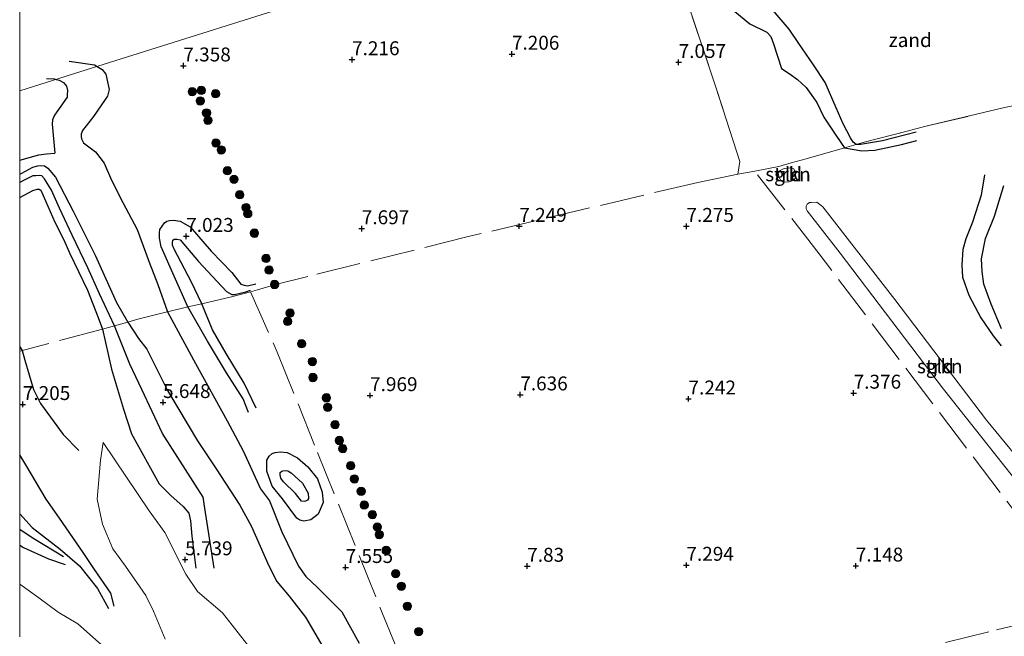
# Model space of a CAD drawing. Units: metres. Extents: x 209992 to 212295, y 456248 to 462299.
# Drawn here: x 210000 to 210177, y 459131 to 459241 of the extents above; entities that cross this region are included whole.
import ezdxf
from ezdxf.enums import TextEntityAlignment as Align

# ---------------------------------------------------------------- set-up
doc = ezdxf.new("R2010")
doc.units = ezdxf.units.M
doc.linetypes.add('IE-TERREINAFSCHEIDING', pattern=[10, 8, -2])
doc.layers.get('0').update_dxf_attribs({"lineweight": 25})
for name, color, linetype, lineweight in [('B-ME-GR-BOOM-S-B1', 93, 'Continuous', 18), ('B-ME-GR-STRUIKEN-GV-B6', 93, 'Continuous', 18), ('B-ME-GW-KRUINLIJN-L-B1', 93, 'Continuous', 18), ('B-ME-GW-TEENLIJN-L-B1', 93, 'Continuous', 18), ('B-ME-IE-GRASLAND-GV-B6', 93, 'Continuous', 18), ('B-ME-IE-GRONDWERKLIJN-GROND_INGERICHT-GV-B6', 253, 'Continuous', 18), ('B-ME-IE-GRONDWERKLIJN-GROND_NIETINGERICHT-GV-B6', 253, 'Continuous', 18), ('B-ME-IE-HULPGEOMETRIE-L-B1', 53, 'Continuous', 18), ('B-ME-IE-TERREINAFSCHEIDING-DOORGANG-L-B1', 8, 'IE-TERREINAFSCHEIDING-KUNSTMATIG-OPEN', 18), ('B-ME-IE-TERREINAFSCHEIDING-RASTERHEKWERK-L-B1', 8, 'IE-TERREINAFSCHEIDING', 18)]:
    doc.layers.add(name, color=color, linetype=linetype, lineweight=lineweight)
for name, color, linetype in [('B-ME-GW-GRONDWERKLIJN-L-B1', 10, 'Continuous'), ('B-ME-GW-HOOGTEPUNT-S-B1', 10, 'Continuous'), ('B-ME-OG-BREUK-L-B1', 10, 'Continuous')]:
    doc.layers.add(name, color=color, linetype=linetype)
doc.styles.add('NLCS-ISO', font='NLCS-ISO.TTF')
doc.linetypes.add('IE-TERREINAFSCHEIDING-KUNSTMATIG-OPEN', pattern='A,7,-1.5,[67,NLCS.SHX,S=0.75,R=0,X=0,Y=0],-1.5', length=10)

# ---------------------------------------------------------------- blocks, each defined once
blk = doc.blocks.new('d33hn_FeatureWriter_4_31_FMEBLOCK1')
at = {"layer": 'B-ME-OG-BREUK-L-B1'}
for points in [[(17.46, -31.59, 5.74), (15.79, -20.87, 5.72), (15.44, -18.89, 5.64), (14.09, -16.72, 5.64), (8.2, -7.42, 5.74), (4.48, 0.48, 5.7), (2.31, 5.03, 5.65), (-0.46, 11.92, 5.7), (-3.11, 17.63, 5.8), (-5.24, 22.31, 5.83), (-8.07, 28.18, 5.8), (-10.34, 33.02, 5.89), (-11.75, 36.28, 5.9), (-13.03, 38.29, 5.85), (-13.51, 38.82, 5.86), (-13.9, 38.89, 5.86), (-14.59, 38.87, 5.88), (-15.1, 38.82, 5.89), (-16.67, 38.04, 5.86), (-17.46, 37.66, 5.87)], [(-17.46, -21.89, 6.4), (-15.22, -24.33, 6.5), (-10.21, -28.19, 6.81), (-6.72, -31.23, 6.89), (-3.5, -35.29, 6.96), (-1.51, -38.89, 7.05)]]:
    blk.add_polyline3d(points, dxfattribs=at)
blk = doc.blocks.new('d33hn_FeatureWriter_4_31_FMEBLOCK4')
at = {"layer": 'B-ME-GW-GRONDWERKLIJN-L-B1'}
for points in [[(-8.47, 23.3, 7.07), (-8.01, 22.63, 7.06), (-7.53, 20.89, 7.13), (-6, 15.59, 7.19), (-4.73, 13.1, 7.21), (-0.69, 7.53, 7.07), (2.15, 4.66, 7.02)], [(8.47, -23.3, 6.93), (7.87, -20.98, 7.07), (4.85, -16.53, 7.15), (2.93, -13.63, 7.15), (-1.32, -7.5, 7.14), (-3.72, -4.06, 7.08), (-7.39, 2.09, 7.14), (-8.47, 3.87, 7.12)]]:
    blk.add_polyline3d(points, dxfattribs=at)
blk = doc.blocks.new('hoogtepunt')
for p, q in [((-0.5, 0), (0.5, 0)), ((0, 0.5), (0, -0.5))]:
    blk.add_line(p, q)
blk = doc.blocks.new('boom')
h = blk.add_hatch(color=256)
edge = h.paths.add_edge_path()
edge.add_arc((0, 0), 0.75, 0, 360)
blk.add_circle((0, 0), 0.75)

msp = doc.modelspace()

# ---------------------------------------------------------------- linework, layer by layer
at = {"layer": 'B-ME-GR-STRUIKEN-GV-B6'}
for points in [[(210138.2651, 459214.897, 7.0663), (210138.6307, 459214.8422, 7.0663), (210138.9232, 459214.6819, 7.0663), (210139.1852, 459214.0973, 7.1063), (210139.2826, 459213.2802, 7.1863), (210139.1464, 459212.9291, 7.1863), (210138.846, 459212.6267, 7.1863), (210138.1001, 459212.3736, 7.1863), (210137.2617, 459212.2948, 7.1863), (210136.6235, 459212.5113, 7.1863), (210136.2262, 459213.3074, 7.1663), (210136.1628, 459213.926, 7.1463), (210136.472, 459214.3897, 7.1063), (210137.2095, 459214.7628, 7.0863), (210138.2651, 459214.897, 7.0663)], [(210141.347, 459208.3774, 7.1575), (210141.7483, 459208.6385, 7.1575), (210142.1427, 459208.6662, 7.1575), (210143.0738, 459208.6847, 7.1575), (210144.1793, 459207.8763, 7.1111), (210157.0685, 459191.249, 7.0183), (210173.5036, 459169.5534, 6.9951), (210190.8746, 459148.5077, 7.2039), (210196.5421, 459142.4707, 7.2967), (210196.7817, 459142.0446, 7.2967), (210196.743, 459141.599, 7.2967), (210196.305, 459141.1953, 7.3199), (210195.4345, 459140.6449, 7.3431), (210194.8426, 459140.5748, 7.4359), (210179.3304, 459158.0442, 7.2271), (210165.8056, 459175.0932, 7.2967), (210147.2632, 459199.5535, 7.2503), (210141.3477, 459207.1349, 7.1807), (210141.1329, 459207.5395, 7.1807), (210141.1658, 459207.9684, 7.1575), (210141.347, 459208.3774, 7.1575)]]:
    msp.add_polyline3d(points, dxfattribs=at)
at = {"layer": 'B-ME-GW-GRONDWERKLIJN-L-B1'}
for points in [[(210118.6316, 459262.9384, 6.3022), (210118.6479, 459262.6434, 6.3022), (210118.8305, 459261.2723, 6.3022), (210121.0881, 459255.8068, 6.403), (210125.328, 459246.8879, 6.7614), (210128.3639, 459242.9701, 6.7726), (210131.0599, 459240.7171, 6.8062), (210134.0882, 459239.2449, 6.6718), (210134.8037, 459238.4439, 6.6718), (210135.3169, 459237.1176, 6.6494), (210136.7503, 459232.7288, 6.571), (210138.0891, 459231.8455, 6.5086), (210139.6275, 459230.7263, 6.427), (210141.1674, 459229.3113, 6.3998), (210143.0956, 459226.5854, 6.3862), (210144.3222, 459223.9855, 6.427), (210146.1377, 459221.3038, 6.4542), (210147.6015, 459219.051, 6.4462), (210148.0286, 459218.4621, 6.3681), (210151.1523, 459217.9458, 6.511), (210153.4877, 459218.0564, 6.4966), (210158.2817, 459219.0861, 6.2998), (210161.0482, 459219.7841, 6.259)], [(210008.8641, 459234.0398, 6.9114), (210013.4223, 459233.3595, 7.1658), (210013.8863, 459233.0882, 7.1805)], [(210013.8863, 459233.0882, 7.1805), (210014.8147, 459232.5454, 7.2098), (210015.4676, 459231.6798, 7.1746), (210016.0738, 459228.9447, 7.2098), (210015.7781, 459227.73, 7.201), (210015.3125, 459227.1757, 7.201), (210013.2733, 459224.0705, 7.0778), (210011.2662, 459221.61, 6.9898), (210011.0614, 459220.9493, 6.9514), (210011.0531, 459220.5145, 6.9418), (210011.1229, 459220.0658, 6.9226), (210011.4817, 459219.3478, 6.8842), (210013.6015, 459217.7297, 6.9034), (210015.1321, 459215.7038, 6.9802), (210016.4614, 459212.6893, 7.0762), (210018.5384, 459208.6366, 7.0666), (210021.0955, 459203.7875, 7.0954), (210023.2387, 459197.9542, 7.105), (210024.7754, 459193.9025, 7.0186), (210026.5031, 459189.0208, 7.0495), (210031.5844, 459179.7496, 7.0159), (210037.2431, 459169.4605, 7.1055), (210040.1212, 459164.021, 7.0159), (210043.1937, 459157.2441, 6.7919), (210044.8085, 459155.0714, 6.6799), (210047.0759, 459149.5105, 6.8703), (210050.0406, 459143.3115, 6.9487), (210051.3496, 459141.489, 6.8815), (210053.4488, 459139.4738, 6.9599), (210057.8034, 459135.139, 7.3407), (210060.9219, 459129.4799, 7.3295)], [(210000, 459216.2306, 6.2105), (210003.4461, 459217.1984, 6.1522), (210004.8383, 459217.4015, 6.205), (210006.3071, 459217.5215, 6.205)], [(210173.1847, 459213.6096, 6.3353), (210172.5594, 459209.9385, 6.3737), (210170.9867, 459205.1099, 6.5273), (210169.8288, 459202.1452, 6.6809), (210169.2972, 459200.237, 6.7321), (210169.0979, 459197.4315, 6.9497), (210169.2346, 459195.2481, 6.9753), (210170.3705, 459191.9785, 6.9753), (210172.504, 459187.9581, 7.0697), (210174.72, 459184.6765, 7.0385), (210176.1809, 459182.8781, 6.9969)], [(210000, 459209.5673, 6.3317), (210002.3616, 459210.8096, 6.2726), (210003.1168, 459211.0584, 6.223), (210003.5039, 459211.0419, 6.2134), (210003.8077, 459210.8363, 6.1942), (210006.3297, 459205.1067, 6.1078), (210007.9268, 459201.9179, 6.0358), (210008.9295, 459199.6353, 6.0198), (210012.1891, 459192.9105, 5.9878), (210014.1065, 459187.997, 5.9558), (210014.8876, 459185.9265, 5.8814), (210016.4969, 459178.6971, 6.0134), (210018.6148, 459171.5297, 6.119), (210020.0775, 459167.1198, 6.1814), (210025.0067, 459158.1154, 6.0014), (210027.1524, 459156.0256, 5.9406), (210029.3513, 459154.068, 5.8566), (210030.3538, 459152.8352, 5.8686), (210030.6781, 459151.4707, 5.7966), (210030.8679, 459148.746, 5.6886), (210031.619, 459142.9846, 5.7966)], [(210041.093, 459170.9077, 7.2105), (210040.0839, 459173.388, 7.1897), (210037.124, 459178.0635, 7.1585), (210033.6985, 459183.7206, 7.1065), (210030.1564, 459189.8818, 7.2417), (210027.703, 459195.4246, 7.1218), (210025.3834, 459200.7162, 7.1042), (210025.0898, 459202.23, 7.1618), (210025.0653, 459203.2053, 7.169), (210025.1553, 459203.7833, 7.1762), (210025.9738, 459205.0199, 7.1834), (210026.397, 459205.2809, 7.205), (210026.9009, 459205.4246, 7.1978), (210027.5773, 459205.479, 7.1762), (210028.8192, 459205.3122, 7.1474), (210030.6059, 459204.286, 7.1546), (210034.3713, 459199.8909, 7.213), (210038.0491, 459196.0606, 7.3642), (210039.6845, 459193.9962, 7.4034), (210040.2786, 459193.7899, 7.3922), (210040.8949, 459193.6696, 7.3698), (210042.3794, 459194.0303, 7.4714)], [(210047.1744, 459155.4425, 6.8743), (210045.2887, 459157.7153, 6.8743), (210044.3701, 459160.3981, 6.8967), (210044.3358, 459162.3459, 6.9751), (210044.8004, 459163.11, 6.9863), (210045.3263, 459163.5387, 6.9863), (210045.874, 459163.7457, 6.9863), (210046.7783, 459163.8537, 6.9975), (210048.0143, 459163.7259, 7.0311), (210049.8577, 459162.7961, 7.0759), (210051.7343, 459161.1429, 7.1991), (210053.453, 459158.9978, 7.3335), (210054.3177, 459156.6192, 7.3783), (210054.4449, 459154.7931, 7.3335), (210053.5886, 459152.6988, 7.2775), (210052.2854, 459151.6742, 7.3223), (210051.0201, 459151.4406, 7.2551), (210050.2543, 459151.59, 7.1991), (210049.7325, 459151.9702, 7.1991), (210047.1744, 459155.4425, 6.8743)], [(210000, 459147.1001, 6.9598), (210000.7112, 459146.6895, 6.955), (210005.1968, 459144.6628, 6.8878), (210008.1783, 459143.6174, 6.8118)]]:
    msp.add_polyline3d(points, dxfattribs=at)
at = {"layer": 'B-ME-GW-KRUINLIJN-L-B1'}
for points in [[(210026.0984, 459130.2269, 7.0711), (210024.0345, 459135.2751, 7.1167), (210022.6317, 459138.0787, 7.1167), (210018.9812, 459143.3212, 7.1623), (210016.73, 459146.4625, 7.1471), (210014.8366, 459150.887, 7.0133), (210013.8928, 459155.3673, 6.8341), (210014.4818, 459162.3856, 6.4757), (210014.9822, 459165.5266, 6.3413)], [(210017.8358, 459126.3679, 6.8772), (210010.4564, 459132.9531, 6.6796), (210006.9352, 459135.0586, 6.6796), (210003.4404, 459137.6393, 6.6948), (210000, 459140.0944, 6.7562)]]:
    msp.add_polyline3d(points, dxfattribs=at)
at = {"layer": 'B-ME-GW-TEENLIJN-L-B1'}
msp.add_polyline3d([(210014.9822, 459165.5266, 6.3413), (210023.2653, 459153.2664, 6.1454), (210026.0638, 459149.382, 5.9686), (210029.7991, 459141.8955, 5.8598), (210031.9408, 459138.7626, 5.819), (210036.431, 459134.9364, 5.8054), (210042.0315, 459127.7445, 5.819)], dxfattribs=at)
at = {"layer": 'B-ME-IE-GRASLAND-GV-B6'}
msp.add_polyline3d([(210000, 459130.6216, 4.4848), (210000, 459140.0944, 6.7562), (210003.4404, 459137.6393, 6.6948), (210006.9352, 459135.0586, 6.6796), (210010.4564, 459132.9531, 6.6796), (210017.8358, 459126.3679, 6.8772)], dxfattribs=at)
at = {"layer": 'B-ME-IE-GRONDWERKLIJN-GROND_INGERICHT-GV-B6'}
for points in [[(210000, 459228.7005, 6.7015), (210000, 459448.243, 5.3447)], [(210118.342, 459249.199, 6.934), (210124.95, 459229.358, 7.146), (210129.227, 459216.004, 7.226), (210128.871, 459213.7502, 7.27), (210131.939, 459214.269, 7.212), (210136.236, 459215.111, 7.0382), (210138.491, 459215.747, 6.685), (210141.19, 459216.508, 6.481), (210148.0286, 459218.4621, 6.3681), (210150.1276, 459219.0619, 6.1753), (210151.556, 459219.47, 6.2164), (210159.511, 459221.53, 6.0612), (210162.393, 459222.277, 5.9308), (210171.706, 459224.488, 5.801), (210176.777, 459225.692, 5.772), (210184.001, 459227.131, 5.889), (210196.496, 459229.619, 6.0852), (210203.096, 459230.87, 6.5676), (210207.4516, 459231.8274, 6.7615), (210203.6338, 459243.4801, 6.4815)], [(210000, 459228.7005, 6.7015), (210011.9457, 459232.4751, 6.9202), (210059.1452, 459247.3892, 7.108)], [(210059.1452, 459247.3892, 7.108), (210011.9457, 459232.4751, 6.9202), (210000, 459228.7005, 6.7015)], [(210017.8358, 459126.3679, 6.8772), (210010.4564, 459132.9531, 6.6796), (210006.9352, 459135.0586, 6.6796), (210003.4404, 459137.6393, 6.6948), (210000, 459140.0944, 6.7562), (210000, 459228.7005, 6.7015)], [(210138.2651, 459214.897, 7.0663), (210137.2095, 459214.7628, 7.0863), (210136.472, 459214.3897, 7.1063), (210136.1628, 459213.926, 7.1463), (210136.2262, 459213.3074, 7.1663), (210136.6235, 459212.5113, 7.1863), (210137.2617, 459212.2948, 7.1863), (210138.1001, 459212.3736, 7.1863), (210138.846, 459212.6267, 7.1863), (210139.1464, 459212.9291, 7.1863), (210139.2826, 459213.2802, 7.1863), (210139.1852, 459214.0973, 7.1063), (210138.9232, 459214.6819, 7.0663), (210138.6307, 459214.8422, 7.0663), (210138.2651, 459214.897, 7.0663)], [(210141.347, 459208.3774, 7.1575), (210141.1658, 459207.9684, 7.1575), (210141.1329, 459207.5395, 7.1807), (210141.3477, 459207.1349, 7.1807), (210147.2632, 459199.5535, 7.2503), (210165.8056, 459175.0932, 7.2967), (210179.3304, 459158.0442, 7.2271), (210194.8426, 459140.5748, 7.4359), (210195.4345, 459140.6449, 7.3431), (210196.305, 459141.1953, 7.3199), (210196.743, 459141.599, 7.2967), (210196.7817, 459142.0446, 7.2967), (210196.5421, 459142.4707, 7.2967), (210190.8746, 459148.5077, 7.2039), (210173.5036, 459169.5534, 6.9951), (210157.0685, 459191.249, 7.0183), (210144.1793, 459207.8763, 7.1111), (210143.0738, 459208.6847, 7.1575), (210142.1427, 459208.6662, 7.1575), (210141.7483, 459208.6385, 7.1575), (210141.347, 459208.3774, 7.1575)], [(210026.0984, 459130.2269, 7.0711), (210024.0345, 459135.2751, 7.1167), (210022.6317, 459138.0787, 7.1167), (210018.9812, 459143.3212, 7.1623), (210016.73, 459146.4625, 7.1471), (210014.8366, 459150.887, 7.0133), (210013.8928, 459155.3673, 6.8341), (210014.4818, 459162.3856, 6.4757), (210014.9822, 459165.5266, 6.3413), (210023.2653, 459153.2664, 6.1454), (210026.0638, 459149.382, 5.9686), (210029.7991, 459141.8955, 5.8598), (210031.9408, 459138.7626, 5.819), (210036.431, 459134.9364, 5.8054), (210042.0315, 459127.7445, 5.819)], [(210042.0315, 459127.7445, 5.819), (210036.431, 459134.9364, 5.8054), (210031.9408, 459138.7626, 5.819), (210029.7991, 459141.8955, 5.8598), (210026.0638, 459149.382, 5.9686), (210023.2653, 459153.2664, 6.1454), (210014.9822, 459165.5266, 6.3413), (210014.4818, 459162.3856, 6.4757), (210013.8928, 459155.3673, 6.8341), (210014.8366, 459150.887, 7.0133), (210016.73, 459146.4625, 7.1471), (210018.9812, 459143.3212, 7.1623), (210022.6317, 459138.0787, 7.1167), (210024.0345, 459135.2751, 7.1167), (210026.0984, 459130.2269, 7.0711)]]:
    msp.add_polyline3d(points, dxfattribs=at)
at = {"layer": 'B-ME-IE-GRONDWERKLIJN-GROND_NIETINGERICHT-GV-B6'}
msp.add_polyline3d([(210203.6338, 459243.4801, 6.4815), (210207.4516, 459231.8274, 6.7615), (210203.096, 459230.87, 6.5676), (210196.496, 459229.619, 6.0852), (210184.001, 459227.131, 5.889), (210176.777, 459225.692, 5.772), (210171.706, 459224.488, 5.801), (210162.393, 459222.277, 5.9308), (210159.511, 459221.53, 6.0612), (210151.556, 459219.47, 6.2164), (210150.1276, 459219.0619, 6.1753), (210148.0286, 459218.4621, 6.3681), (210141.19, 459216.508, 6.481), (210138.491, 459215.747, 6.685), (210136.236, 459215.111, 7.0382), (210131.939, 459214.269, 7.212), (210128.871, 459213.7502, 7.27), (210129.227, 459216.004, 7.226), (210124.95, 459229.358, 7.146), (210118.342, 459249.199, 6.934)], dxfattribs=at)
at = {"layer": 'B-ME-IE-HULPGEOMETRIE-L-B1'}
msp.add_polyline3d([(210000, 459228.7005, 6.7015), (210011.9457, 459232.4751, 6.9202), (210059.1452, 459247.3892, 7.108), (210106.3446, 459262.3034, 6.7286), (210113.6245, 459264.6037, 6.2525), (210160.4327, 459280.7048, 6.0222), (210187.5481, 459288.4627, 6.4453), (210188.049, 459288.6061, 6.5223), (210179.153, 459329.201, 6.8313), (210195.814, 459346.334, 6.699), (210222.531, 459358.9136, 7.536), (210231.069, 459360.851, 10.314), (210233.362, 459361.261, 10.5082), (210236.046, 459361.682, 10.404), (210238.593, 459363.661, 10.37), (210243.922, 459369.164, 7.766), (210265.6, 459365.268, 7.458), (210270.247, 459365.854, 7.437)], dxfattribs=at)
at = {"layer": 'B-ME-IE-TERREINAFSCHEIDING-DOORGANG-L-B1'}
msp.add_polyline3d([(210129.227, 459216.004, 7.226), (210128.871, 459213.7502, 7.27), (210131.939, 459214.269, 7.212)], dxfattribs=at)
at = {"layer": 'B-ME-IE-TERREINAFSCHEIDING-RASTERHEKWERK-L-B1'}
for points in [[(210129.227, 459216.004, 7.226), (210124.95, 459229.358, 7.146), (210118.342, 459249.199, 6.934), (210117.315, 459252.491, 6.756), (210113.6245, 459264.6037, 6.2525)], [(210182.039, 459148.611, 7.472), (210143.479, 459199.443, 7.341), (210131.939, 459214.269, 7.212), (210136.236, 459215.111, 7.0382), (210138.491, 459215.747, 6.685), (210141.19, 459216.508, 6.481), (210148.0286, 459218.4621, 6.3681), (210150.1276, 459219.0619, 6.1753), (210151.556, 459219.47, 6.2164), (210159.511, 459221.53, 6.0612), (210162.393, 459222.277, 5.9308), (210171.706, 459224.488, 5.801), (210176.777, 459225.692, 5.772)], [(210128.871, 459213.7502, 7.27), (210121.739, 459212.271, 7.183), (210080.48, 459202.515, 7.519), (210051.694, 459195.35, 7.73), (210046.144, 459193.998, 7.754), (210042.701, 459192.937, 7.504), (210041.411, 459192.606, 7.163), (210037.99, 459191.728, 6.842), (210032.6816, 459190.4769, 7.049), (210030.1564, 459189.8818, 7.2417), (210026.5031, 459189.0208, 7.0495), (210026.241, 459188.959, 6.931), (210021.229, 459187.688, 5.69), (210019.3991, 459187.1797, 5.743), (210017.0023, 459186.5139, 5.7013), (210014.8876, 459185.9265, 5.8814), (210000.927, 459182.199, 6.973), (210000, 459181.9615, 6.9795)], [(210041.411, 459192.606, 7.163), (210046.235, 459181.792, 7.562), (210053.47, 459163.737, 7.663), (210060.904, 459145.246, 7.722), (210068.51, 459126.484, 7.877), (210074.592, 459112.122, 7.645), (210076.311, 459108.094, 7.508), (210082.751, 459109.395, 7.609), (210086.02, 459110.267, 7.639), (210100.275, 459113.858, 7.966), (210115.255, 459117.44, 7.841), (210136.518, 459122.509, 7.437), (210156.478, 459127.197, 7.312), (210175.331, 459131.875, 7.359), (210187.195, 459134.695, 7.472)]]:
    msp.add_polyline3d(points, dxfattribs=at)
at = {"layer": 'B-ME-OG-BREUK-L-B1'}
for points in [[(210160.8786, 459221.2656, 6.0876), (210154.8376, 459219.7385, 6.1668), (210150.9361, 459219.049, 6.2044), (210150.1276, 459219.0619, 6.1753), (210149.5688, 459219.4922, 6.2073), (210149.1145, 459220.2465, 6.2033), (210147.7772, 459222.7713, 6.2313), (210146.543, 459225.6694, 6.2633), (210144.5655, 459230.1841, 6.2233), (210142.4885, 459233.3935, 6.1273), (210139.8206, 459237.1886, 6.1449), (210138.1363, 459239.7664, 6.1689), (210135.5786, 459242.7135, 6.2169), (210133.3955, 459244.3764, 6.1689), (210131.5131, 459245.7385, 6.1569), (210129.4108, 459247.9985, 6.2169), (210127.5491, 459250.5128, 6.2289), (210124.9846, 459254.5762, 6.2289), (210123.7812, 459257.0341, 6.2409), (210122.793, 459260.3969, 6.0729), (210122.7841, 459261.1277, 6.0729)], [(210004.8183, 459230.9475, 6.687), (210006.1762, 459230.8557, 6.7598), (210006.5243, 459230.762, 6.7598)], [(210006.5243, 459230.762, 6.7598), (210007.071, 459230.6149, 6.7598), (210007.8735, 459230.2004, 6.739), (210008.4006, 459229.5367, 6.7286), (210008.5582, 459228.7741, 6.7494), (210008.5494, 459228, 6.7494), (210008.4952, 459227.5781, 6.7286), (210006.2747, 459224.3396, 6.531), (210005.9136, 459223.52, 6.4998), (210005.8327, 459222.7304, 6.4686), (210006.3071, 459217.5215, 6.205)], [(210000, 459213.7174, 5.8722), (210000.4133, 459213.9294, 5.8658), (210002.3574, 459214.9719, 5.837), (210003.246, 459215.2364, 5.837), (210003.7612, 459215.3206, 5.7986), (210004.4318, 459215.2515, 5.7986), (210005.0311, 459214.8204, 5.8178), (210006.4548, 459213.2213, 5.7698), (210009.6042, 459207.1196, 5.837), (210013.5407, 459199.1752, 5.7786), (210017.3958, 459190.687, 5.7698), (210019.3991, 459187.1797, 5.743), (210021.3242, 459184.2223, 5.743), (210022.8479, 459182.3047, 5.743), (210026.5008, 459174.9019, 5.7118), (210031.9315, 459165.8199, 5.7014), (210035.2905, 459160.8168, 5.7846), (210039.4872, 459154.2935, 5.8262), (210041.6276, 459150.4286, 5.847), (210044.7201, 459143.3998, 5.9614), (210046.1714, 459140.574, 5.9406), (210048.3511, 459137.9452, 5.899), (210051.2784, 459134.1873, 5.951), (210054.3992, 459128.854, 5.8574)], [(210176.2018, 459185.9546, 6.8193), (210174.3418, 459190.3963, 6.7929), (210173.0796, 459193.9823, 6.6961), (210172.7753, 459196.2345, 6.6873), (210172.6344, 459198.5347, 6.6169), (210173.334, 459202.1808, 6.4585), (210174.9626, 459206.2148, 6.2737), (210176.6224, 459211.7314, 6.1945)], [(210042.4556, 459171.7357, 7.1433), (210040.2708, 459176.1988, 7.0553), (210037.054, 459181.5266, 7.0073), (210034.6188, 459185.7796, 6.9913), (210032.6816, 459190.4769, 7.049), (210030.8412, 459194.3425, 7.0401), (210027.7518, 459200.2676, 6.9393), (210027.4211, 459201.0069, 6.9393), (210027.4173, 459201.4343, 6.9537), (210027.4669, 459201.8647, 6.9537), (210027.7485, 459202.0485, 6.9465), (210028.2719, 459202.0856, 6.9393), (210028.7755, 459201.963, 6.9321), (210032.106, 459198.0766, 6.9465), (210037.1146, 459192.6649, 7.0473), (210038.0781, 459192.1313, 7.0329), (210038.5476, 459192.1062, 7.0401), (210040.5761, 459192.5948, 7.1841), (210041.4165, 459192.8806, 7.1985)], [(210049.5152, 459156.3641, 6.7759), (210047.3652, 459158.4505, 6.6679), (210046.8603, 459159.1535, 6.6751), (210046.7381, 459159.7656, 6.7255), (210046.7274, 459160.1267, 6.7327), (210047.0252, 459160.399, 6.7471), (210047.2573, 459160.4573, 6.7543), (210047.6351, 459160.5126, 6.7399), (210048.1538, 459160.4523, 6.7183), (210048.7444, 459160.1246, 6.7183), (210050.7748, 459158.2683, 6.7615), (210051.7638, 459156.4339, 6.8191), (210051.8546, 459155.5112, 6.8335), (210051.6324, 459155.1776, 6.8551), (210051.3001, 459155.0022, 6.8407), (210051.0611, 459154.9603, 6.8263), (210050.5963, 459155.0214, 6.8263), (210049.5152, 459156.3641, 6.7759)], [(210007.8335, 459144.9868, 6.7946), (210002.5207, 459148.2207, 6.6362), (210000.4477, 459149.6177, 6.5858), (210000, 459149.9337, 6.5699)]]:
    msp.add_polyline3d(points, dxfattribs=at)

# ---------------------------------------------------------------- block references
at = {"layer": 'B-ME-GR-BOOM-S-B1', "rotation": 90}
for p in [(210030.9654, 459228.5548, 7.4279), (210032.5757, 459228.7846, 7.3719), (210035.151, 459228.1822, 7.4951), (210032.4127, 459226.9003, 7.4055), (210033.5292, 459224.7481, 7.4215), (210033.7724, 459223.4044, 7.3495), (210035.2081, 459219.3416, 7.5079), (210036.1729, 459218.0965, 7.5367), (210037.2835, 459214.3431, 7.5175), (210038.4707, 459212.8144, 7.5655), (210039.4932, 459210.0487, 7.6039), (210040.6378, 459207.7451, 7.6423), (210040.9459, 459206.6473, 7.6231), (210042.1262, 459203.14, 7.6327), (210044.2175, 459198.6058, 7.6039), (210044.759, 459196.511, 7.6423), (210045.7425, 459193.9239, 7.6967), (210048.0781, 459187.2919, 7.6967), (210048.5288, 459188.7868, 7.7207), (210050.5879, 459183.2772, 7.7295), (210052.5329, 459180.0805, 7.7631), (210052.6199, 459177.2159, 7.7071), (210055.0582, 459173.5651, 7.8415), (210055.2773, 459171.8736, 7.7967), (210056.6091, 459168.7536, 7.8751), (210057.393, 459165.9038, 7.9871), (210057.9909, 459164.4319, 8.0319), (210059.4259, 459161.3669, 7.8527), (210060.0859, 459159.0038, 7.8639), (210061.2885, 459156.7685, 7.8751), (210061.8422, 459154.3094, 7.9535), (210063.3026, 459152.5773, 7.9199), (210064.1875, 459150.3611, 7.8575), (210064.5416, 459149.0113, 7.8727), (210065.7794, 459146.1657, 7.9639), (210067.4776, 459141.9777, 8.0095), (210068.5056, 459139.7283, 8.0095), (210069.5968, 459136.1392, 7.9791), (210071.6104, 459131.5915, 7.9639)]:
    msp.add_blockref('boom', p, dxfattribs=at)
at = {"layer": 'B-ME-GW-GRONDWERKLIJN-L-B1'}
msp.add_blockref('d33hn_FeatureWriter_4_31_FMEBLOCK4', (210008.4666, 459159.4426), dxfattribs=at)
at = {"layer": 'B-ME-GW-HOOGTEPUNT-S-B1', "rotation": 90}
for p in [(210088.346, 459235.316, 7.206), (210088.346, 459235.316, 7.206), (210059.662, 459234.322, 7.216), (210059.662, 459234.322, 7.216), (210118.271, 459233.83, 7.057), (210118.271, 459233.83, 7.057), (210029.373, 459233.206, 7.358), (210029.373, 459233.206, 7.358), (210061.401, 459203.962, 7.697), (210061.401, 459203.962, 7.697), (210089.674, 459204.39, 7.249), (210089.674, 459204.39, 7.249), (210119.674, 459204.387, 7.275), (210119.674, 459204.387, 7.275), (210029.89, 459202.589, 7.023), (210029.89, 459202.589, 7.023), (210062.889, 459173.988, 7.969), (210062.889, 459173.988, 7.969), (210089.8473, 459174.1209, 7.6356), (210089.8473, 459174.1209, 7.6356), (210120.043, 459173.388, 7.242), (210120.043, 459173.388, 7.242), (210149.683, 459174.433, 7.376), (210149.683, 459174.433, 7.376), (210000.563, 459172.388, 7.205), (210000.563, 459172.388, 7.205), (210025.734, 459172.751, 5.648), (210025.734, 459172.751, 5.648), (210029.695, 459144.509, 5.739), (210029.695, 459144.509, 5.739), (210091.094, 459143.341, 7.83), (210091.094, 459143.341, 7.83), (210119.669, 459143.519, 7.2938), (210119.669, 459143.519, 7.2938), (210150.068, 459143.383, 7.148), (210150.068, 459143.383, 7.148), (210058.504, 459143.122, 7.555), (210058.504, 459143.122, 7.555)]:
    msp.add_blockref('hoogtepunt', p, dxfattribs=at)
at = {"layer": 'B-ME-OG-BREUK-L-B1'}
msp.add_blockref('d33hn_FeatureWriter_4_31_FMEBLOCK1', (210017.4615, 459174.5919), dxfattribs=at)

# ---------------------------------------------------------------- texts
at = {"layer": 'B-ME-GR-STRUIKEN-GV-B6', "ltscale": 0.2, "style": 'NLCS-ISO'}
for p in [(210137.9067, 459213.7211), (210165.1419, 459179.2283)]:
    msp.add_text('strkn', height=2.5, dxfattribs=at).set_placement(p, align=Align.MIDDLE_CENTER)
at = {"layer": 'B-ME-GW-HOOGTEPUNT-S-B1', "ltscale": 0.2, "style": 'NLCS-ISO'}
for s, p in [('7.216', (210059.662, 459234.322, 7.216)), ('7.216', (210059.662, 459234.322, 7.216)), ('7.206', (210088.346, 459235.316, 7.206)), ('7.206', (210088.346, 459235.316, 7.206)), ('7.358', (210029.373, 459233.206, 7.358)), ('7.358', (210029.373, 459233.206, 7.358)), ('7.057', (210118.271, 459233.83, 7.057)), ('7.057', (210118.271, 459233.83, 7.057)), ('7.697', (210061.401, 459203.962, 7.697)), ('7.697', (210061.401, 459203.962, 7.697)), ('7.249', (210089.674, 459204.39, 7.249)), ('7.249', (210089.674, 459204.39, 7.249)), ('7.275', (210119.674, 459204.387, 7.275)), ('7.275', (210119.674, 459204.387, 7.275)), ('7.023', (210029.89, 459202.589, 7.023)), ('7.023', (210029.89, 459202.589, 7.023)), ('7.969', (210062.889, 459173.988, 7.969)), ('7.969', (210062.889, 459173.988, 7.969)), ('7.636', (210089.8473, 459174.1209, 7.6356)), ('7.636', (210089.8473, 459174.1209, 7.6356)), ('7.376', (210149.683, 459174.433, 7.376)), ('7.376', (210149.683, 459174.433, 7.376)), ('7.205', (210000.563, 459172.388, 7.205)), ('7.205', (210000.563, 459172.388, 7.205)), ('5.648', (210025.734, 459172.751, 5.648)), ('5.648', (210025.734, 459172.751, 5.648)), ('7.242', (210120.043, 459173.388, 7.242)), ('7.242', (210120.043, 459173.388, 7.242)), ('5.739', (210029.695, 459144.509, 5.739)), ('5.739', (210029.695, 459144.509, 5.739)), ('7.555', (210058.504, 459143.122, 7.555)), ('7.555', (210058.504, 459143.122, 7.555)), ('7.83', (210091.094, 459143.341, 7.83)), ('7.83', (210091.094, 459143.341, 7.83)), ('7.294', (210119.669, 459143.519, 7.2938)), ('7.294', (210119.669, 459143.519, 7.2938)), ('7.148', (210150.068, 459143.383, 7.148)), ('7.148', (210150.068, 459143.383, 7.148))]:
    msp.add_text(s, height=2.5, dxfattribs=at).set_placement(p, align=Align.BOTTOM_LEFT)
at = {"layer": 'B-ME-IE-GRONDWERKLIJN-GROND_INGERICHT-GV-B6', "ltscale": 0.2, "style": 'NLCS-ISO'}
for p in [(210137.9067, 459213.7211), (210165.1419, 459179.2283)]:
    msp.add_text('gld', height=2.5, dxfattribs=at).set_placement(p, align=Align.MIDDLE_CENTER)
at = {"layer": 'B-ME-IE-GRONDWERKLIJN-GROND_NIETINGERICHT-GV-B6', "ltscale": 0.2, "style": 'NLCS-ISO'}
msp.add_text('zand', height=2.5, dxfattribs=at).set_placement((210159.8355, 459237.8175), align=Align.MIDDLE_CENTER)

doc.saveas('drawing.dxf')
